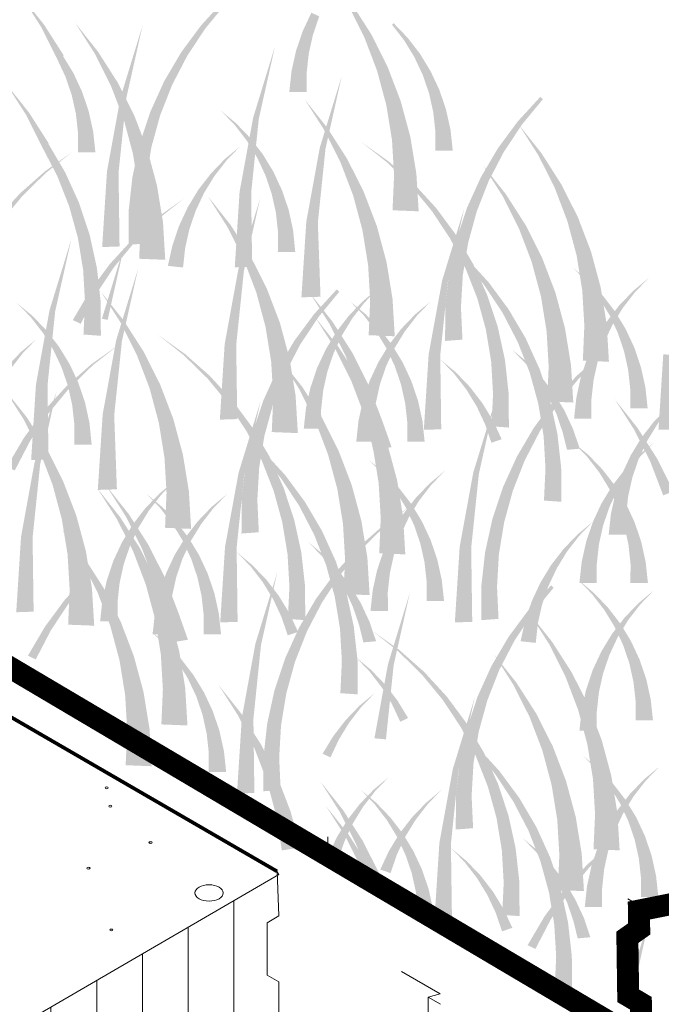
# Model space of a CAD drawing. Extents: x 0 to 219, y -8 to 280.
# Drawn here: x 151 to 163, y 204 to 223 of the extents above; entities that cross this region are included whole.
import ezdxf

# ---------------------------------------------------------------- set-up
doc = ezdxf.new("R2010")
doc.units = 0
doc.header["$LTSCALE"] = 10
doc.header["$MEASUREMENT"] = 0
doc.layers.add('CADdetails-2-HATCH', color=8, linetype='CONTINUOUS', lineweight=5)
doc.layers.add('CADdetails-3-FINE', color=11, linetype='CONTINUOUS', lineweight=5)

msp = doc.modelspace()

# ---------------------------------------------------------------- hatches: boundary and pattern name
at = {"layer": 'CADdetails-2-HATCH'}
h = msp.add_hatch(dxfattribs=at)
h.set_pattern_fill('ANSI31', color=256, scale=7.060982, angle=45, style=0)
h.set_pattern_definition([(90, (-235.4488, 23.7313), (-0.8826228, 1e-16), [])])
h.paths.add_polyline_path([(142.832, 191.025), (142.832, 199.314), (155.545, 206.707), (155.509, 206.766), (155.545, 205.904), (155.314, 205.771), (155.314, 204.763), (155.545, 204.629), (155.545, 204.033), (155.314, 203.899), (155.314, 202.624), (155.545, 202.491), (155.545, 201.626), (155.314, 201.492), (155.314, 200.484), (155.545, 200.351), (155.545, 198.417)])

# ---------------------------------------------------------------- linework, layer by layer
for p, q in [((156.489, 207.054), (156.489, 207.434)), ((158.66, 204.4), (157.914, 204.831)), ((158.66, 204.4), (158.428, 204.336)), ((158.428, 204.336), (158.428, 202.571)), ((158.669, 204.197), (158.428, 204.336))]:
    msp.add_line(p, q, dxfattribs=at)
at = {"layer": 'CADdetails-2-HATCH', "const_width": 0.0706}
msp.add_lwpolyline([(142.95, 214.049), (155.509, 206.766)], dxfattribs=at)
at = {"layer": 'CADdetails-2-HATCH'}
for centre, major_axis in [((152.216, 208.38), (-0.0315, 0)), ((152.287, 208.027), (-0.0315, 0)), ((153.064, 207.322), (-0.0315, 0)), ((151.863, 206.828), (-0.0315, 0)), ((154.194, 206.349), (-0.273, 0)), ((152.306, 205.634), (-0.0315, 0))]:
    msp.add_ellipse(centre, major_axis=major_axis, ratio=0.57735, dxfattribs=at)
for points in [[(151.007, 223.128), (150.947, 223.089), (150.57, 223.679)], [(154.042, 223.117), (154.122, 223.055), (154.479, 223.593), (154.527, 223.546)], [(157.323, 222.952), (157.194, 222.887), (156.942, 223.548), (156.881, 223.509)], [(156.002, 223), (156.201, 222.932), (156.171, 223.36), (156.323, 223.289)], [(151.388, 222.533), (151.259, 222.468), (151.007, 223.128), (150.947, 223.089)], [(152.046, 222.611), (151.985, 222.572), (151.609, 223.161)], [(152.484, 221.724), (152.594, 221.702), (152.909, 223.111)], [(153.657, 222.597), (153.772, 222.525), (154.042, 223.117), (154.122, 223.055)], [(158.031, 222.876), (157.964, 222.825), (157.759, 223.158), (157.729, 223.129)], [(155.874, 222.621), (156.12, 222.566), (156.002, 223), (156.201, 222.932)], [(157.642, 222.318), (157.44, 222.24), (157.323, 222.952), (157.194, 222.887)], [(158.271, 222.565), (158.163, 222.499), (158.031, 222.876), (157.964, 222.825)], [(155.046, 221.33), (155.155, 221.308), (155.47, 222.717)], [(151.573, 222.195), (151.42, 222.124), (151.367, 222.533), (151.259, 222.468)], [(152.427, 222.015), (152.298, 221.95), (152.046, 222.611), (151.985, 222.572)], [(153.328, 222.037), (153.48, 221.963), (153.657, 222.597), (153.772, 222.525)], [(155.787, 222.227), (156.08, 222.195), (155.874, 222.621), (156.12, 222.566)], [(158.476, 222.227), (158.324, 222.155), (158.271, 222.565), (158.163, 222.499)], [(157.897, 221.651), (157.619, 221.575), (157.642, 222.318), (157.44, 222.24)], [(151.741, 221.835), (151.542, 221.767), (151.573, 222.195), (151.42, 222.124)], [(155.744, 221.825), (156.08, 221.825), (155.787, 222.227), (156.08, 222.195)], [(156.334, 220.753), (156.444, 220.731), (156.759, 222.139)], [(158.645, 221.866), (158.446, 221.798), (158.476, 222.227), (158.324, 222.155)], [(150.718, 221.427), (150.658, 221.388), (150.281, 221.977)], [(152.747, 221.381), (152.545, 221.303), (152.427, 222.015), (152.298, 221.95)], [(153.059, 221.444), (153.249, 221.375), (153.328, 222.037), (153.48, 221.963)], [(151.869, 221.455), (151.623, 221.401), (151.741, 221.835), (151.542, 221.767)], [(152.222, 220.292), (152.446, 220.273), (152.484, 221.724), (152.594, 221.702)], [(156.48, 221.133), (156.419, 221.094), (156.043, 221.684)], [(158.773, 221.487), (158.527, 221.432), (158.645, 221.866), (158.446, 221.798)], [(160.159, 221.26), (160.239, 221.197), (160.595, 221.735), (160.644, 221.689)], [(158.084, 220.958), (157.729, 220.899), (157.897, 221.651), (157.619, 221.575)], [(158.86, 221.094), (158.567, 221.061), (158.773, 221.487), (158.527, 221.432)], [(151.099, 220.831), (150.97, 220.766), (150.718, 221.427), (150.658, 221.388)], [(151.956, 221.062), (151.663, 221.03), (151.869, 221.455), (151.623, 221.401)], [(153.002, 220.714), (152.723, 220.638), (152.747, 221.381), (152.545, 221.303)], [(152.854, 220.825), (153.082, 220.768), (153.059, 221.444), (153.249, 221.375)], [(154.718, 221.222), (154.688, 221.193), (154.419, 221.471)], [(154.784, 219.898), (155.008, 219.879), (155.046, 221.33), (155.155, 221.308)], [(154.989, 220.94), (154.923, 220.889), (154.718, 221.222), (154.688, 221.193)], [(156.861, 220.538), (156.732, 220.473), (156.48, 221.133), (156.419, 221.094)], [(159.774, 220.739), (159.888, 220.668), (160.159, 221.26), (160.239, 221.197)], [(160.619, 220.641), (160.558, 220.602), (160.182, 221.192)], [(151.999, 220.66), (151.663, 220.66), (151.956, 221.062), (151.663, 221.03)], [(155.229, 220.629), (155.122, 220.563), (154.989, 220.94), (154.923, 220.889)], [(158.2, 220.245), (157.769, 220.219), (158.084, 220.958), (157.729, 220.899)], [(158.903, 220.691), (158.566, 220.691), (158.86, 221.094), (158.567, 221.061)], [(151.413, 220.278), (151.262, 220.204), (151.084, 220.837), (150.97, 220.766)], [(152.714, 220.185), (152.98, 220.149), (152.854, 220.825), (153.082, 220.768)], [(154.5, 220.533), (154.53, 220.503), (154.799, 220.781)], [(156.073, 219.32), (156.296, 219.302), (156.334, 220.753), (156.444, 220.731)], [(157.663, 220.487), (157.642, 220.461), (157.14, 220.859)], [(159.445, 220.179), (159.596, 220.106), (159.774, 220.739), (159.888, 220.668)], [(151.027, 220.297), (151.049, 220.271), (151.551, 220.669)], [(153.188, 220.021), (152.833, 219.962), (153.002, 220.714), (152.723, 220.638)], [(155.435, 220.291), (155.283, 220.219), (155.229, 220.629), (155.122, 220.563)], [(157.181, 219.903), (156.979, 219.826), (156.861, 220.538), (156.732, 220.473)], [(160.999, 220.045), (160.871, 219.98), (160.619, 220.641), (160.558, 220.602)], [(154.229, 220.251), (154.295, 220.199), (154.5, 220.533), (154.53, 220.503)], [(158.146, 220.061), (158.098, 220.014), (157.663, 220.487), (157.642, 220.461)], [(159.929, 219.853), (159.868, 219.814), (159.492, 220.404)], [(150.545, 219.871), (150.593, 219.824), (151.027, 220.297), (151.049, 220.271)], [(151.683, 219.685), (151.493, 219.616), (151.413, 220.278), (151.262, 220.204)], [(152.129, 218.831), (152.465, 218.843), (152.222, 220.292), (152.446, 220.273)], [(152.641, 219.533), (152.944, 219.523), (152.714, 220.185), (152.98, 220.149)], [(153.988, 219.939), (154.096, 219.873), (154.229, 220.251), (154.295, 220.199)], [(155.603, 219.93), (155.404, 219.862), (155.435, 220.291), (155.283, 220.219)], [(158.244, 219.522), (157.739, 219.542), (158.2, 220.245), (157.769, 220.219)], [(159.176, 219.587), (159.366, 219.518), (159.445, 220.179), (159.596, 220.106)], [(153.305, 219.309), (152.873, 219.282), (153.188, 220.021), (152.833, 219.962)], [(158.582, 219.585), (158.503, 219.523), (158.146, 220.061), (158.098, 220.014)], [(161.319, 219.411), (161.117, 219.333), (160.999, 220.045), (160.871, 219.98)], [(150.108, 219.395), (150.188, 219.333), (150.545, 219.871), (150.593, 219.824)], [(153.195, 219.404), (153.217, 219.378), (153.718, 219.776)], [(153.783, 219.601), (153.935, 219.53), (153.988, 219.939), (154.096, 219.873)], [(154.608, 219.262), (154.547, 219.223), (154.171, 219.813)], [(154.691, 218.437), (155.027, 218.449), (154.784, 219.898), (155.008, 219.879)], [(154.758, 218.389), (154.867, 218.367), (155.182, 219.776)], [(155.732, 219.551), (155.486, 219.496), (155.603, 219.93), (155.404, 219.862)], [(157.436, 219.236), (157.157, 219.161), (157.181, 219.903), (156.979, 219.826)], [(160.31, 219.257), (160.181, 219.192), (159.929, 219.853), (159.868, 219.814)], [(151.888, 219.066), (151.66, 219.009), (151.683, 219.685), (151.493, 219.616)], [(153.614, 219.24), (153.813, 219.173), (153.783, 219.601), (153.935, 219.53)], [(158.967, 219.065), (158.853, 218.993), (158.582, 219.585), (158.503, 219.523)], [(158.97, 218.967), (159.199, 218.911), (159.176, 219.587), (159.366, 219.518)], [(152.638, 218.875), (152.973, 218.9), (152.641, 219.533), (152.944, 219.523)], [(152.713, 218.978), (152.761, 218.931), (153.195, 219.404), (153.217, 219.378)], [(155.818, 219.158), (155.526, 219.125), (155.732, 219.551), (155.486, 219.496)], [(158.699, 218.192), (158.809, 218.17), (159.124, 219.579)], [(161.574, 218.744), (161.296, 218.668), (161.319, 219.411), (161.117, 219.333)], [(153.348, 218.585), (152.844, 218.605), (153.305, 219.309), (152.873, 219.282)], [(153.486, 218.861), (153.732, 218.806), (153.614, 219.24), (153.813, 219.173)], [(154.989, 218.666), (154.86, 218.601), (154.608, 219.262), (154.547, 219.223)], [(155.979, 217.86), (156.348, 217.871), (156.073, 219.32), (156.296, 219.302)], [(157.623, 218.543), (157.267, 218.485), (157.436, 219.236), (157.157, 219.161)], [(160.629, 218.623), (160.427, 218.545), (160.31, 219.257), (160.181, 219.192)], [(152.028, 218.426), (151.762, 218.389), (151.888, 219.066), (151.66, 219.009)], [(155.86, 218.735), (155.523, 218.735), (155.818, 219.158), (155.526, 219.125)], [(159.296, 218.505), (159.145, 218.431), (158.967, 219.065), (158.853, 218.993)], [(151.112, 217.608), (151.221, 217.586), (151.536, 218.994)], [(152.125, 217.447), (152.235, 217.424), (152.55, 218.833)], [(152.276, 218.502), (152.356, 218.439), (152.713, 218.978), (152.761, 218.931)], [(153.399, 218.468), (153.692, 218.436), (153.486, 218.861), (153.732, 218.806)], [(158.83, 218.328), (159.097, 218.291), (158.97, 218.967), (159.199, 218.911)], [(155.309, 218.032), (155.107, 217.955), (154.989, 218.666), (154.86, 218.601)], [(161.761, 218.051), (161.405, 217.992), (161.574, 218.744), (161.296, 218.668)], [(151.891, 217.981), (152.005, 217.91), (152.276, 218.502), (152.356, 218.439)], [(157.739, 217.831), (157.307, 217.805), (157.623, 218.543), (157.267, 218.485)], [(159.596, 218.15), (159.516, 218.088), (159.159, 218.626), (159.111, 218.579)], [(159.565, 217.912), (159.376, 217.843), (159.296, 218.505), (159.145, 218.431)], [(160.884, 217.956), (160.606, 217.881), (160.629, 218.623), (160.427, 218.545)], [(152.101, 217.774), (151.798, 217.764), (152.028, 218.426), (151.762, 218.389)], [(152.4, 217.031), (152.51, 217.009), (152.825, 218.417)], [(154.496, 216.956), (154.719, 216.938), (154.758, 218.389), (154.867, 218.367)], [(158.758, 217.676), (159.061, 217.666), (158.83, 218.328), (159.097, 218.291)], [(161.524, 218.182), (161.494, 218.153), (161.225, 218.431)], [(158.437, 216.759), (158.661, 216.741), (158.699, 218.192), (158.809, 218.17)], [(159.981, 217.629), (159.867, 217.558), (159.596, 218.15), (159.516, 218.088)], [(161.796, 217.901), (161.729, 217.849), (161.524, 218.182), (161.494, 218.153)], [(162.39, 217.985), (162.421, 217.956), (162.689, 218.234)], [(151.562, 217.421), (151.714, 217.348), (151.891, 217.981), (152.005, 217.91)], [(152.546, 217.411), (152.485, 217.372), (152.109, 217.962)], [(155.564, 217.365), (155.285, 217.29), (155.309, 218.032), (155.107, 217.955)], [(156.579, 217.39), (156.518, 217.351), (156.142, 217.941)], [(156.225, 217.537), (156.305, 217.475), (156.661, 218.013), (156.71, 217.966)], [(157.168, 217.788), (157.198, 217.759), (157.467, 218.037)], [(159.771, 217.293), (159.543, 217.236), (159.565, 217.912), (159.376, 217.843)], [(161.071, 217.263), (160.716, 217.204), (160.884, 217.956), (160.606, 217.881)], [(161.877, 217.339), (161.445, 217.312), (161.761, 218.051), (161.405, 217.992)], [(162.036, 217.589), (161.928, 217.523), (161.796, 217.901), (161.729, 217.849)], [(162.119, 217.704), (162.186, 217.652), (162.39, 217.985), (162.421, 217.956)], [(150.784, 217.5), (150.754, 217.471), (150.485, 217.748)], [(152.104, 217.116), (151.768, 217.141), (152.101, 217.774), (151.798, 217.764)], [(156.897, 217.507), (156.963, 217.455), (157.168, 217.788), (157.198, 217.759)], [(157.217, 217.535), (157.187, 217.506), (156.918, 217.784)], [(157.782, 217.107), (157.278, 217.128), (157.739, 217.831), (157.307, 217.805)], [(158.181, 217.535), (158.212, 217.506), (158.48, 217.784)], [(161.879, 217.392), (161.987, 217.326), (162.119, 217.704), (162.186, 217.652)], [(151.055, 217.218), (150.989, 217.167), (150.784, 217.5), (150.754, 217.471)], [(150.85, 216.175), (151.073, 216.156), (151.112, 217.608), (151.221, 217.586)], [(155.84, 217.017), (155.954, 216.945), (156.225, 217.537), (156.305, 217.475)], [(156.656, 217.195), (156.764, 217.129), (156.897, 217.507), (156.963, 217.455)], [(157.488, 217.254), (157.422, 217.202), (157.217, 217.535), (157.187, 217.506)], [(157.91, 217.254), (157.977, 217.202), (158.181, 217.535), (158.212, 217.506)], [(158.755, 217.017), (159.09, 217.042), (158.758, 217.676), (159.061, 217.666)], [(160.31, 217.07), (160.158, 216.996), (159.981, 217.629), (159.867, 217.558)], [(162.241, 217.251), (162.089, 217.18), (162.036, 217.589), (161.928, 217.523)], [(152.927, 216.815), (152.798, 216.75), (152.546, 217.411), (152.485, 217.372)], [(155.75, 216.672), (155.395, 216.613), (155.564, 217.365), (155.285, 217.29)], [(156.685, 216.918), (156.624, 216.88), (156.247, 217.469)], [(156.959, 216.795), (156.831, 216.73), (156.579, 217.39), (156.518, 217.351)], [(161.92, 216.615), (161.416, 216.635), (161.877, 217.339), (161.445, 217.312)], [(161.673, 217.054), (161.825, 216.983), (161.879, 217.392), (161.987, 217.326)], [(151.295, 216.906), (151.188, 216.841), (151.055, 217.218), (150.989, 217.167)], [(153.729, 216.765), (153.708, 216.739), (153.206, 217.137)], [(156.451, 216.857), (156.603, 216.786), (156.656, 217.195), (156.764, 217.129)], [(157.728, 216.942), (157.621, 216.876), (157.488, 217.254), (157.422, 217.202)], [(157.67, 216.942), (157.778, 216.876), (157.91, 217.254), (157.977, 217.202)], [(159.911, 216.653), (159.645, 216.617), (159.771, 217.293), (159.543, 217.236)], [(161.187, 216.551), (160.756, 216.524), (161.071, 217.263), (160.716, 217.204)], [(162.41, 216.89), (162.211, 216.822), (162.241, 217.251), (162.089, 217.18)], [(150.566, 216.81), (150.596, 216.781), (150.865, 217.059)], [(151.922, 216.568), (151.943, 216.542), (152.445, 216.94)], [(152.139, 215.598), (152.362, 215.579), (152.4, 217.031), (152.51, 217.009)], [(154.403, 215.496), (154.739, 215.507), (154.496, 216.956), (154.719, 216.938)], [(155.511, 216.457), (155.662, 216.383), (155.84, 217.017), (155.954, 216.945)], [(157.464, 216.604), (157.616, 216.532), (157.67, 216.942), (157.778, 216.876)], [(157.934, 216.604), (157.782, 216.532), (157.728, 216.942), (157.621, 216.876)], [(160.579, 216.477), (160.389, 216.408), (160.31, 217.07), (160.158, 216.996)], [(161.505, 216.693), (161.704, 216.625), (161.673, 217.054), (161.825, 216.983)], [(150.295, 216.529), (150.361, 216.477), (150.566, 216.81), (150.596, 216.781)], [(151.501, 216.568), (151.349, 216.497), (151.295, 216.906), (151.188, 216.841)], [(153.247, 216.181), (153.045, 216.104), (152.927, 216.815), (152.798, 216.75)], [(154.212, 216.339), (154.164, 216.292), (153.729, 216.765), (153.708, 216.739)], [(156.282, 216.496), (156.481, 216.428), (156.451, 216.857), (156.603, 216.786)], [(157.065, 216.323), (156.937, 216.258), (156.685, 216.918), (156.624, 216.88)], [(157.279, 216.16), (157.077, 216.083), (156.959, 216.795), (156.831, 216.73)], [(158.344, 215.299), (158.68, 215.31), (158.437, 216.759), (158.661, 216.741)], [(160.342, 216.607), (160.312, 216.577), (160.043, 216.855)], [(161.293, 216.339), (161.341, 216.292), (161.775, 216.765), (161.797, 216.739)], [(162.538, 216.511), (162.292, 216.456), (162.41, 216.89), (162.211, 216.822)], [(162.877, 215.299), (163.213, 215.31), (162.97, 216.759), (163.194, 216.741)], [(151.669, 216.208), (151.47, 216.14), (151.501, 216.568), (151.349, 216.497)], [(151.439, 216.142), (151.487, 216.095), (151.922, 216.568), (151.943, 216.542)], [(155.866, 215.96), (155.435, 215.933), (155.75, 216.672), (155.395, 216.613)], [(155.995, 216.13), (155.934, 216.092), (155.558, 216.681)], [(157.296, 216.243), (157.495, 216.175), (157.464, 216.604), (157.616, 216.532)], [(158.102, 216.243), (157.903, 216.175), (157.934, 216.604), (157.782, 216.532)], [(158.962, 216.41), (158.932, 216.38), (158.664, 216.658)], [(159.983, 216.001), (159.681, 215.991), (159.911, 216.653), (159.645, 216.617)], [(160.613, 216.325), (160.547, 216.273), (160.342, 216.607), (160.312, 216.577)], [(161.231, 215.827), (160.726, 215.847), (161.187, 216.551), (160.756, 216.524)], [(161.376, 216.314), (161.623, 216.259), (161.505, 216.693), (161.704, 216.625)], [(155.242, 215.864), (155.432, 215.795), (155.511, 216.457), (155.662, 216.383)], [(156.154, 216.117), (156.4, 216.062), (156.282, 216.496), (156.481, 216.428)], [(159.234, 216.128), (159.167, 216.076), (158.962, 216.41), (158.932, 216.38)], [(160.785, 215.858), (160.556, 215.801), (160.579, 216.477), (160.389, 216.408)], [(162.625, 216.118), (162.332, 216.086), (162.538, 216.511), (162.292, 216.456)], [(150.757, 214.715), (151.093, 214.726), (150.85, 216.175), (151.073, 216.156)], [(151.798, 215.828), (151.551, 215.774), (151.669, 216.208), (151.47, 216.14)], [(153.502, 215.514), (153.223, 215.439), (153.247, 216.181), (153.045, 216.104)], [(154.648, 215.863), (154.569, 215.801), (154.212, 216.339), (154.164, 216.292)], [(157.385, 215.688), (157.183, 215.611), (157.065, 216.323), (156.937, 216.258)], [(157.534, 215.493), (157.256, 215.418), (157.279, 216.16), (157.077, 216.083)], [(157.167, 215.864), (157.414, 215.809), (157.296, 216.243), (157.495, 216.175)], [(158.231, 215.864), (157.984, 215.809), (158.102, 216.243), (157.903, 216.175)], [(160.853, 216.013), (160.746, 215.947), (160.613, 216.325), (160.547, 216.273)], [(160.856, 215.863), (160.936, 215.801), (161.293, 216.339), (161.341, 216.292)], [(161.29, 215.921), (161.582, 215.889), (161.376, 216.314), (161.623, 216.259)], [(150.674, 215.539), (150.613, 215.501), (150.237, 216.09)], [(150.823, 214.667), (150.933, 214.645), (151.248, 216.053)], [(151.003, 215.666), (151.082, 215.604), (151.439, 216.142), (151.487, 216.095)], [(156.376, 215.535), (156.247, 215.47), (155.995, 216.13), (155.934, 216.092)], [(156.067, 215.724), (156.36, 215.692), (156.154, 216.117), (156.4, 216.062)], [(159.474, 215.816), (159.366, 215.75), (159.234, 216.128), (159.167, 216.076)], [(159.987, 215.343), (159.651, 215.368), (159.983, 216.001), (159.681, 215.991)], [(161.059, 215.675), (160.907, 215.604), (160.853, 216.013), (160.746, 215.947)], [(162.668, 215.715), (162.332, 215.715), (162.625, 216.118), (162.332, 216.086)], [(151.884, 215.435), (151.592, 215.403), (151.798, 215.828), (151.551, 215.774)], [(155.033, 215.342), (154.919, 215.271), (154.648, 215.863), (154.569, 215.801)], [(154.765, 214.47), (154.875, 214.448), (155.19, 215.856)], [(155.036, 215.245), (155.265, 215.188), (155.242, 215.864), (155.432, 215.795)], [(155.91, 215.236), (155.406, 215.256), (155.866, 215.96), (155.435, 215.933)], [(157.081, 215.471), (157.373, 215.439), (157.167, 215.864), (157.414, 215.809)], [(158.317, 215.471), (158.025, 215.439), (158.231, 215.864), (157.984, 215.809)], [(159.298, 214.47), (159.407, 214.448), (159.722, 215.856)], [(159.68, 215.478), (159.527, 215.407), (159.474, 215.816), (159.366, 215.75)], [(160.471, 215.342), (160.585, 215.271), (160.856, 215.863), (160.936, 215.801)], [(160.925, 215.218), (160.658, 215.181), (160.785, 215.858), (160.556, 215.801)], [(161.247, 215.518), (161.583, 215.518), (161.29, 215.921), (161.582, 215.889)], [(162.469, 215.34), (162.408, 215.301), (162.032, 215.891)], [(150.618, 215.145), (150.732, 215.074), (151.003, 215.666), (151.082, 215.604)], [(152.045, 214.138), (152.414, 214.149), (152.139, 215.598), (152.362, 215.579)], [(156.024, 215.321), (156.361, 215.321), (156.067, 215.724), (156.36, 215.692)], [(157.64, 215.021), (157.362, 214.946), (157.385, 215.688), (157.183, 215.611)], [(161.227, 215.314), (161.028, 215.246), (161.059, 215.675), (160.907, 215.604)], [(162.787, 215.456), (162.854, 215.405), (163.059, 215.738), (163.089, 215.709)], [(151.055, 214.944), (150.926, 214.879), (150.674, 215.539), (150.613, 215.501)], [(151.926, 215.013), (151.589, 215.013), (151.884, 215.435), (151.592, 215.403)], [(153.689, 214.821), (153.333, 214.763), (153.502, 215.514), (153.223, 215.439)], [(156.695, 214.9), (156.493, 214.823), (156.376, 215.535), (156.247, 215.47)], [(157.038, 215.068), (157.374, 215.068), (157.081, 215.471), (157.373, 215.439)], [(157.721, 214.965), (157.365, 214.907), (157.534, 215.493), (157.256, 215.418)], [(158.36, 215.068), (158.024, 215.068), (158.317, 215.471), (158.025, 215.439)], [(159.848, 215.117), (159.649, 215.049), (159.68, 215.478), (159.527, 215.407)], [(162.547, 215.145), (162.655, 215.079), (162.787, 215.456), (162.854, 215.405)], [(154.896, 214.605), (155.163, 214.569), (155.036, 215.245), (155.265, 215.188)], [(155.362, 214.783), (155.211, 214.709), (155.033, 215.342), (154.919, 215.271)], [(160.142, 214.783), (160.294, 214.709), (160.471, 215.342), (160.585, 215.271)], [(160.997, 214.566), (160.694, 214.556), (160.925, 215.218), (160.658, 215.181)], [(161.356, 214.935), (161.11, 214.913), (161.227, 215.314), (161.028, 215.246)], [(162.85, 214.744), (162.721, 214.68), (162.469, 215.34), (162.408, 215.301)], [(150.289, 214.586), (150.44, 214.512), (150.618, 215.145), (150.732, 215.074)], [(157.827, 214.328), (157.471, 214.27), (157.64, 215.021), (157.362, 214.946)], [(161.529, 214.809), (161.499, 214.779), (161.23, 215.057)], [(162.341, 214.807), (162.494, 214.735), (162.547, 215.145), (162.655, 215.079)], [(162.494, 214.809), (162.524, 214.779), (162.792, 215.057)], [(151.374, 214.309), (151.173, 214.232), (151.055, 214.944), (150.926, 214.879)], [(155.662, 214.428), (155.582, 214.365), (155.225, 214.904), (155.177, 214.857)], [(156.95, 214.233), (156.672, 214.158), (156.695, 214.9), (156.493, 214.823)], [(150.562, 213.234), (150.785, 213.215), (150.823, 214.667), (150.933, 214.645)], [(153.805, 214.109), (153.373, 214.082), (153.689, 214.821), (153.333, 214.763)], [(155.631, 214.19), (155.442, 214.121), (155.362, 214.783), (155.211, 214.709)], [(157.59, 214.46), (157.56, 214.431), (157.291, 214.709)], [(159.873, 214.19), (160.063, 214.121), (160.142, 214.783), (160.294, 214.709)], [(161.8, 214.527), (161.734, 214.475), (161.529, 214.809), (161.499, 214.779)], [(162.173, 214.446), (162.372, 214.378), (162.341, 214.807), (162.494, 214.735)], [(162.222, 214.527), (162.289, 214.475), (162.494, 214.809), (162.524, 214.779)], [(163.17, 214.11), (162.968, 214.033), (162.85, 214.744), (162.721, 214.68)], [(154.503, 213.037), (154.727, 213.018), (154.765, 214.47), (154.875, 214.448)], [(154.824, 213.953), (155.127, 213.943), (154.896, 214.605), (155.163, 214.569)], [(157.862, 214.178), (157.795, 214.127), (157.59, 214.46), (157.56, 214.431)], [(158.456, 214.263), (158.487, 214.234), (158.755, 214.512)], [(159.036, 213.037), (159.259, 213.018), (159.298, 214.47), (159.407, 214.448)], [(161, 213.908), (160.665, 213.932), (160.997, 214.566), (160.694, 214.556)], [(162.041, 214.215), (161.933, 214.149), (161.8, 214.527), (161.734, 214.475)], [(161.982, 214.215), (162.09, 214.149), (162.222, 214.527), (162.289, 214.475)], [(162.045, 214.067), (162.291, 214.012), (162.173, 214.446), (162.372, 214.378)], [(151.63, 213.642), (151.351, 213.567), (151.374, 214.309), (151.173, 214.232)], [(153.234, 214.066), (153.264, 214.037), (153.533, 214.315)], [(156.047, 213.907), (155.933, 213.836), (155.662, 214.428), (155.582, 214.365)], [(157.943, 213.616), (157.511, 213.59), (157.827, 214.328), (157.471, 214.27)], [(158.185, 213.981), (158.252, 213.93), (158.456, 214.263), (158.487, 214.234)], [(152.476, 213.612), (152.415, 213.573), (152.038, 214.163)], [(152.645, 213.668), (152.584, 213.629), (152.208, 214.219)], [(152.963, 213.784), (153.029, 213.733), (153.234, 214.066), (153.264, 214.037)], [(153.848, 213.385), (153.344, 213.406), (153.805, 214.109), (153.373, 214.082)], [(155.837, 213.57), (155.609, 213.514), (155.631, 214.19), (155.442, 214.121)], [(157.137, 213.54), (156.782, 213.482), (156.95, 214.233), (156.672, 214.158)], [(158.102, 213.867), (157.994, 213.801), (157.862, 214.178), (157.795, 214.127)], [(159.667, 213.57), (159.896, 213.514), (159.873, 214.19), (160.063, 214.121)], [(161.776, 213.877), (161.929, 213.806), (161.982, 214.215), (162.09, 214.149)], [(162.246, 213.877), (162.094, 213.806), (162.041, 214.215), (161.933, 214.149)], [(161.958, 213.674), (162.251, 213.641), (162.045, 214.067), (162.291, 214.012)], [(153.283, 213.813), (153.252, 213.784), (152.984, 214.062)], [(154.247, 213.813), (154.278, 213.784), (154.546, 214.062)], [(154.821, 213.295), (155.156, 213.32), (154.824, 213.953), (155.127, 213.943)], [(156.376, 213.347), (156.224, 213.274), (156.047, 213.907), (155.933, 213.836)], [(157.945, 213.67), (158.052, 213.604), (158.185, 213.981), (158.252, 213.93)], [(161.608, 213.516), (161.807, 213.449), (161.776, 213.877), (161.929, 213.806)], [(162.415, 213.516), (162.216, 213.449), (162.246, 213.877), (162.094, 213.806)], [(152.722, 213.473), (152.83, 213.407), (152.963, 213.784), (153.029, 213.733)], [(153.554, 213.531), (153.488, 213.48), (153.283, 213.813), (153.252, 213.784)], [(153.976, 213.531), (154.043, 213.48), (154.247, 213.813), (154.278, 213.784)], [(157.566, 213.458), (157.588, 213.433), (158.089, 213.83)], [(158.307, 213.529), (158.155, 213.457), (158.102, 213.867), (157.994, 213.801)], [(151.816, 212.949), (151.461, 212.891), (151.63, 213.642), (151.351, 213.567)], [(152.856, 213.016), (152.728, 212.951), (152.476, 213.612), (152.415, 213.573)], [(153.025, 213.072), (152.897, 213.008), (152.645, 213.668), (152.584, 213.629)], [(153.794, 213.22), (153.687, 213.154), (153.554, 213.531), (153.488, 213.48)], [(153.736, 213.22), (153.843, 213.154), (153.976, 213.531), (154.043, 213.48)], [(155.977, 212.931), (155.711, 212.894), (155.837, 213.57), (155.609, 213.514)], [(157.253, 212.828), (156.822, 212.802), (157.137, 213.54), (156.782, 213.482)], [(157.986, 212.892), (157.482, 212.913), (157.943, 213.616), (157.511, 213.59)], [(157.739, 213.332), (157.891, 213.26), (157.945, 213.67), (158.052, 213.604)], [(158.476, 213.168), (158.277, 213.1), (158.307, 213.529), (158.155, 213.457)], [(159.527, 212.931), (159.794, 212.894), (159.667, 213.57), (159.896, 213.514)], [(161.314, 213.278), (161.344, 213.249), (161.613, 213.527)], [(161.48, 213.137), (161.726, 213.082), (161.608, 213.516), (161.807, 213.449)], [(161.915, 213.271), (162.251, 213.271), (161.958, 213.674), (162.251, 213.641)], [(162.543, 213.137), (162.297, 213.082), (162.415, 213.516), (162.216, 213.449)], [(151.786, 212.824), (151.725, 212.785), (151.349, 213.375)], [(152.517, 213.135), (152.669, 213.063), (152.722, 213.473), (152.83, 213.407)], [(156.645, 212.755), (156.455, 212.686), (156.376, 213.347), (156.224, 213.274)], [(157.084, 213.032), (157.132, 212.985), (157.566, 213.458), (157.588, 213.433)], [(157.571, 212.971), (157.77, 212.903), (157.739, 213.332), (157.891, 213.26)], [(150.469, 211.774), (150.805, 211.785), (150.562, 213.234), (150.785, 213.215)], [(152.348, 212.774), (152.547, 212.706), (152.517, 213.135), (152.669, 213.063)], [(153.53, 212.882), (153.682, 212.81), (153.736, 213.22), (153.843, 213.154)], [(154, 212.882), (153.848, 212.81), (153.794, 213.22), (153.687, 213.154)], [(156.408, 212.884), (156.378, 212.855), (156.109, 213.133)], [(158.604, 212.789), (158.358, 212.734), (158.476, 213.168), (158.277, 213.1)], [(161.043, 212.996), (161.109, 212.945), (161.314, 213.278), (161.344, 213.249)], [(161.393, 212.744), (161.686, 212.712), (161.48, 213.137), (161.726, 213.082)], [(162.63, 212.744), (162.337, 212.712), (162.543, 213.137), (162.297, 213.082)], [(151.932, 212.237), (151.501, 212.211), (151.816, 212.949), (151.461, 212.891)], [(153.176, 212.382), (152.974, 212.305), (152.856, 213.016), (152.728, 212.951)], [(153.345, 212.438), (153.143, 212.361), (153.025, 213.072), (152.897, 213.008)], [(154.41, 211.577), (154.746, 211.588), (154.503, 213.037), (154.727, 213.018)], [(155.028, 212.687), (154.998, 212.658), (154.729, 212.936)], [(156.049, 212.279), (155.747, 212.269), (155.977, 212.931), (155.711, 212.894)], [(156.647, 212.556), (156.727, 212.494), (157.084, 213.032), (157.132, 212.985)], [(157.442, 212.592), (157.689, 212.537), (157.571, 212.971), (157.77, 212.903)], [(158.943, 211.577), (159.279, 211.588), (159.036, 213.037), (159.259, 213.018)], [(159.455, 212.279), (159.758, 212.269), (159.527, 212.931), (159.794, 212.894)], [(160.802, 212.685), (160.91, 212.619), (161.043, 212.996), (161.109, 212.945)], [(152.167, 212.228), (152.038, 212.163), (151.786, 212.824), (151.725, 212.785)], [(152.22, 212.395), (152.466, 212.34), (152.348, 212.774), (152.547, 212.706)], [(153.362, 212.521), (153.561, 212.453), (153.53, 212.882), (153.682, 212.81)], [(154.168, 212.521), (153.969, 212.453), (154, 212.882), (153.848, 212.81)], [(156.679, 212.602), (156.613, 212.551), (156.408, 212.884), (156.378, 212.855)], [(156.851, 212.135), (156.622, 212.079), (156.645, 212.755), (156.455, 212.686)], [(157.297, 212.104), (156.792, 212.125), (157.253, 212.828), (156.822, 212.802)], [(158.691, 212.396), (158.398, 212.363), (158.604, 212.789), (158.358, 212.734)], [(161.35, 212.341), (161.686, 212.341), (161.393, 212.744), (161.686, 212.712)], [(162.673, 212.341), (162.336, 212.341), (162.63, 212.744), (162.337, 212.712)], [(155.3, 212.405), (155.233, 212.354), (155.028, 212.687), (154.998, 212.658)], [(155.089, 211.163), (155.198, 211.141), (155.513, 212.55)], [(156.262, 212.036), (156.377, 211.964), (156.647, 212.556), (156.727, 212.494)], [(156.919, 212.291), (156.812, 212.225), (156.679, 212.602), (156.613, 212.551)], [(157.356, 212.199), (157.648, 212.166), (157.442, 212.592), (157.689, 212.537)], [(160.597, 212.347), (160.749, 212.275), (160.802, 212.685), (160.91, 212.619)], [(151.409, 212.016), (151.488, 211.953), (151.845, 212.491), (151.894, 212.445)], [(152.133, 212.002), (152.426, 211.969), (152.22, 212.395), (152.466, 212.34)], [(153.431, 211.715), (153.153, 211.64), (153.176, 212.382), (152.974, 212.305)], [(153.6, 211.771), (153.322, 211.696), (153.345, 212.438), (153.143, 212.361)], [(153.233, 212.142), (153.48, 212.087), (153.362, 212.521), (153.561, 212.453)], [(154.297, 212.142), (154.05, 212.087), (154.168, 212.521), (153.969, 212.453)], [(155.54, 212.094), (155.432, 212.028), (155.3, 212.405), (155.233, 212.354)], [(158.734, 211.993), (158.398, 211.993), (158.691, 212.396), (158.398, 212.363)], [(161.628, 212.149), (161.597, 212.12), (161.329, 212.398)], [(151.976, 211.514), (151.472, 211.534), (151.932, 212.237), (151.501, 212.211)], [(152.486, 211.594), (152.284, 211.517), (152.167, 212.228), (152.038, 212.163)], [(156.053, 211.621), (155.717, 211.645), (156.049, 212.279), (155.747, 212.269)], [(157.125, 211.953), (156.973, 211.881), (156.919, 212.291), (156.812, 212.225)], [(157.313, 211.796), (157.649, 211.796), (157.356, 212.199), (157.648, 212.166)], [(159.452, 211.621), (159.787, 211.645), (159.455, 212.279), (159.758, 212.269)], [(160.365, 211.817), (160.445, 211.755), (160.802, 212.293), (160.85, 212.246)], [(160.428, 211.986), (160.627, 211.918), (160.597, 212.347), (160.749, 212.275)], [(162.494, 211.952), (162.524, 211.923), (162.792, 212.201)], [(151.024, 211.495), (151.138, 211.424), (151.409, 212.016), (151.488, 211.953)], [(152.09, 211.599), (152.427, 211.599), (152.133, 212.002), (152.426, 211.969)], [(153.147, 211.748), (153.439, 211.716), (153.233, 212.142), (153.48, 212.087)], [(154.383, 211.748), (154.091, 211.716), (154.297, 212.142), (154.05, 212.087)], [(155.746, 211.756), (155.593, 211.684), (155.54, 212.094), (155.432, 212.028)], [(155.933, 211.476), (156.085, 211.402), (156.262, 212.036), (156.377, 211.964)], [(156.991, 211.496), (156.724, 211.459), (156.851, 212.135), (156.622, 212.079)], [(157.651, 210.769), (157.76, 210.747), (158.075, 212.156)], [(160.3, 211.607), (160.546, 211.552), (160.428, 211.986), (160.627, 211.918)], [(161.899, 211.867), (161.832, 211.816), (161.628, 212.149), (161.597, 212.12)], [(157.293, 211.592), (157.094, 211.524), (157.125, 211.953), (156.973, 211.881)], [(159.98, 211.297), (160.095, 211.225), (160.365, 211.817), (160.445, 211.755)], [(162.139, 211.556), (162.031, 211.49), (161.899, 211.867), (161.832, 211.816)], [(162.222, 211.67), (162.289, 211.619), (162.494, 211.952), (162.524, 211.923)], [(152.741, 210.927), (152.463, 210.852), (152.486, 211.594), (152.284, 211.517)], [(153.104, 211.346), (153.44, 211.346), (153.147, 211.748), (153.439, 211.716)], [(153.618, 211.022), (153.262, 210.963), (153.431, 211.715), (153.153, 211.64)], [(153.787, 211.243), (153.431, 211.184), (153.6, 211.771), (153.322, 211.696)], [(154.426, 211.346), (154.09, 211.346), (154.383, 211.748), (154.091, 211.716)], [(155.914, 211.395), (155.715, 211.327), (155.746, 211.756), (155.593, 211.684)], [(157.422, 211.213), (157.176, 211.191), (157.293, 211.592), (157.094, 211.524)], [(160.213, 211.214), (160.506, 211.181), (160.3, 211.607), (160.546, 211.552)], [(160.825, 211.198), (160.764, 211.16), (160.388, 211.749)], [(161.982, 211.359), (162.09, 211.293), (162.222, 211.67), (162.289, 211.619)], [(150.695, 210.935), (150.846, 210.862), (151.024, 211.495), (151.138, 211.424)], [(153.381, 211.154), (153.351, 211.124), (153.082, 211.402)], [(155.664, 210.883), (155.854, 210.814), (155.933, 211.476), (156.085, 211.402)], [(157.063, 210.844), (156.76, 210.834), (156.991, 211.496), (156.724, 211.459)], [(157.87, 211.045), (157.848, 211.019), (157.346, 211.417)], [(162.345, 211.218), (162.192, 211.146), (162.139, 211.556), (162.031, 211.49)], [(159.651, 210.737), (159.803, 210.663), (159.98, 211.297), (160.095, 211.225)], [(161.776, 211.021), (161.929, 210.949), (161.982, 211.359), (162.09, 211.293)], [(162.513, 210.857), (162.314, 210.789), (162.345, 211.218), (162.192, 211.146)], [(153.734, 210.31), (153.302, 210.283), (153.618, 211.022), (153.262, 210.963)], [(153.653, 210.872), (153.586, 210.82), (153.381, 211.154), (153.351, 211.124)], [(154.827, 209.731), (155.051, 209.712), (155.089, 211.163), (155.198, 211.141)], [(158.352, 210.619), (158.304, 210.572), (157.87, 211.045), (157.848, 211.019)], [(161.206, 210.603), (161.077, 210.538), (160.825, 211.198), (160.764, 211.16)], [(161.608, 210.66), (161.807, 210.592), (161.776, 211.021), (161.929, 210.949)], [(152.928, 210.234), (152.573, 210.176), (152.741, 210.927), (152.463, 210.852)], [(153.893, 210.56), (153.785, 210.494), (153.653, 210.872), (153.586, 210.82)], [(155.458, 210.264), (155.687, 210.207), (155.664, 210.883), (155.854, 210.814)], [(157.066, 210.186), (156.731, 210.21), (157.063, 210.844), (156.76, 210.834)], [(157.323, 210.661), (157.292, 210.632), (157.024, 210.91)], [(160.135, 210.41), (160.074, 210.372), (159.698, 210.961)], [(162.642, 210.478), (162.395, 210.423), (162.513, 210.857), (162.314, 210.789)], [(157.594, 210.379), (157.527, 210.328), (157.323, 210.661), (157.292, 210.632)], [(157.389, 209.337), (157.612, 209.318), (157.651, 210.769), (157.76, 210.747)], [(159.382, 210.144), (159.572, 210.075), (159.651, 210.737), (159.803, 210.663)], [(161.48, 210.281), (161.726, 210.226), (161.608, 210.66), (161.807, 210.592)], [(154.098, 210.222), (153.946, 210.151), (153.893, 210.56), (153.785, 210.494)], [(158.789, 210.143), (158.709, 210.081), (158.352, 210.619), (158.304, 210.572)], [(161.525, 209.968), (161.324, 209.891), (161.206, 210.603), (161.077, 210.538)], [(162.728, 210.085), (162.436, 210.052), (162.642, 210.478), (162.395, 210.423)], [(153.777, 209.586), (153.273, 209.606), (153.734, 210.31), (153.302, 210.283)], [(154.814, 209.819), (154.753, 209.781), (154.377, 210.37)], [(155.318, 209.624), (155.585, 209.588), (155.458, 210.264), (155.687, 210.207)], [(157.834, 210.068), (157.727, 210.002), (157.594, 210.379), (157.527, 210.328)], [(160.516, 209.815), (160.387, 209.75), (160.135, 210.41), (160.074, 210.372)], [(161.393, 209.888), (161.686, 209.855), (161.48, 210.281), (161.726, 210.226)], [(153.044, 209.522), (152.613, 209.495), (152.928, 210.234), (152.573, 210.176)], [(154.267, 209.861), (154.068, 209.794), (154.098, 210.222), (153.946, 210.151)], [(157.105, 209.972), (157.135, 209.942), (157.404, 210.22)], [(159.174, 209.622), (159.059, 209.551), (158.789, 210.143), (158.709, 210.081)], [(158.905, 208.75), (159.015, 208.728), (159.33, 210.136)], [(159.177, 209.525), (159.405, 209.468), (159.382, 210.144), (159.572, 210.075)], [(162.771, 209.682), (162.435, 209.682), (162.728, 210.085), (162.436, 210.052)], [(156.834, 209.69), (156.9, 209.638), (157.105, 209.972), (157.135, 209.942)], [(158.04, 209.73), (157.888, 209.658), (157.834, 210.068), (157.727, 210.002)], [(161.781, 209.301), (161.502, 209.226), (161.525, 209.968), (161.324, 209.891)], [(161.35, 209.485), (161.686, 209.485), (161.393, 209.888), (161.686, 209.855)], [(154.395, 209.482), (154.149, 209.427), (154.267, 209.861), (154.068, 209.794)], [(154.734, 208.27), (155.07, 208.282), (154.827, 209.731), (155.051, 209.712)], [(155.195, 209.224), (155.066, 209.159), (154.814, 209.819), (154.753, 209.781)], [(156.593, 209.378), (156.701, 209.312), (156.834, 209.69), (156.9, 209.638)], [(160.836, 209.18), (160.634, 209.103), (160.516, 209.815), (160.387, 209.75)], [(153.088, 208.798), (152.583, 208.818), (153.044, 209.522), (152.613, 209.495)], [(155.246, 208.972), (155.549, 208.962), (155.318, 209.624), (155.585, 209.588)], [(159.037, 208.885), (159.303, 208.849), (159.177, 209.525), (159.405, 209.468)], [(159.503, 209.063), (159.351, 208.989), (159.174, 209.622), (159.059, 209.551)], [(154.482, 209.089), (154.189, 209.057), (154.395, 209.482), (154.149, 209.427)], [(156.388, 209.04), (156.54, 208.969), (156.593, 209.378), (156.701, 209.312)], [(155.515, 208.589), (155.313, 208.512), (155.195, 209.224), (155.066, 209.159)], [(159.802, 208.708), (159.723, 208.645), (159.366, 209.183), (159.317, 209.137)], [(161.091, 208.513), (160.812, 208.438), (160.836, 209.18), (160.634, 209.103)], [(161.967, 208.608), (161.612, 208.55), (161.781, 209.301), (161.502, 209.226)], [(154.525, 208.686), (154.189, 208.686), (154.482, 209.089), (154.189, 209.057)], [(155.243, 208.314), (155.578, 208.339), (155.246, 208.972), (155.549, 208.962)], [(159.772, 208.47), (159.582, 208.401), (159.503, 209.063), (159.351, 208.989)], [(161.731, 208.74), (161.7, 208.711), (161.432, 208.989)], [(158.644, 207.317), (158.867, 207.298), (158.905, 208.75), (159.015, 208.728)], [(158.964, 208.233), (159.267, 208.223), (159.037, 208.885), (159.303, 208.849)], [(162.002, 208.458), (161.935, 208.407), (161.731, 208.74), (161.7, 208.711)], [(162.597, 208.543), (162.627, 208.514), (162.895, 208.792)], [(155.77, 207.922), (155.491, 207.847), (155.515, 208.589), (155.313, 208.512)], [(157.374, 208.346), (157.404, 208.317), (157.673, 208.595)], [(160.187, 208.187), (160.073, 208.116), (159.802, 208.708), (159.723, 208.645)], [(162.083, 207.896), (161.652, 207.87), (161.967, 208.608), (161.612, 208.55)], [(156.785, 207.948), (156.724, 207.909), (156.348, 208.499)], [(159.978, 207.85), (159.749, 207.794), (159.772, 208.47), (159.582, 208.401)], [(161.278, 207.82), (160.922, 207.762), (161.091, 208.513), (160.812, 208.438)], [(162.242, 208.147), (162.134, 208.081), (162.002, 208.458), (161.935, 208.407)], [(162.325, 208.261), (162.392, 208.21), (162.597, 208.543), (162.627, 208.514)], [(157.103, 208.064), (157.169, 208.013), (157.374, 208.346), (157.404, 208.317)], [(157.423, 208.093), (157.393, 208.064), (157.124, 208.342)], [(158.388, 208.093), (158.418, 208.064), (158.686, 208.342)], [(158.961, 207.575), (159.296, 207.6), (158.964, 208.233), (159.267, 208.223)], [(160.516, 207.627), (160.365, 207.554), (160.187, 208.187), (160.073, 208.116)], [(162.085, 207.95), (162.193, 207.884), (162.325, 208.261), (162.392, 208.21)], [(156.891, 207.476), (156.83, 207.437), (156.454, 208.027)], [(156.863, 207.753), (156.97, 207.687), (157.103, 208.064), (157.169, 208.013)], [(157.694, 207.811), (157.628, 207.76), (157.423, 208.093), (157.393, 208.064)], [(158.116, 207.811), (158.183, 207.76), (158.388, 208.093), (158.418, 208.064)], [(162.448, 207.809), (162.295, 207.737), (162.242, 208.147), (162.134, 208.081)], [(155.957, 207.229), (155.601, 207.171), (155.77, 207.922), (155.491, 207.847)], [(157.166, 207.352), (157.037, 207.288), (156.785, 207.948), (156.724, 207.909)], [(157.935, 207.5), (157.827, 207.434), (157.694, 207.811), (157.628, 207.76)], [(157.876, 207.5), (157.984, 207.434), (158.116, 207.811), (158.183, 207.76)], [(160.118, 207.211), (159.851, 207.174), (159.978, 207.85), (159.749, 207.794)], [(161.394, 207.108), (160.962, 207.082), (161.278, 207.82), (160.922, 207.762)], [(162.127, 207.172), (161.622, 207.193), (162.083, 207.896), (161.652, 207.87)], [(161.879, 207.612), (162.032, 207.54), (162.085, 207.95), (162.193, 207.884)], [(162.616, 207.448), (162.417, 207.38), (162.448, 207.809), (162.295, 207.737)], [(156.657, 207.415), (156.809, 207.343), (156.863, 207.753), (156.97, 207.687)], [(160.785, 207.035), (160.595, 206.966), (160.516, 207.627), (160.365, 207.554)], [(161.711, 207.251), (161.91, 207.183), (161.879, 207.612), (162.032, 207.54)], [(156.489, 207.054), (156.688, 206.986), (156.657, 207.415), (156.809, 207.343)], [(157.272, 206.88), (157.143, 206.816), (156.891, 207.476), (156.83, 207.437)], [(157.67, 207.162), (157.823, 207.09), (157.876, 207.5), (157.984, 207.434)], [(158.14, 207.162), (157.988, 207.09), (157.935, 207.5), (157.827, 207.434)], [(160.548, 207.164), (160.518, 207.135), (160.249, 207.413)], [(162.745, 207.069), (162.498, 207.014), (162.616, 207.448), (162.417, 207.38)], [(157.486, 206.718), (157.284, 206.641), (157.166, 207.352), (157.037, 207.288)], [(158.551, 205.857), (158.887, 205.868), (158.644, 207.317), (158.867, 207.298)], [(159.169, 206.967), (159.138, 206.938), (158.87, 207.216)], [(161.499, 206.896), (161.547, 206.85), (161.981, 207.323), (162.003, 207.297)], [(161.583, 206.872), (161.829, 206.817), (161.711, 207.251), (161.91, 207.183)], [(157.502, 206.801), (157.701, 206.733), (157.67, 207.162), (157.823, 207.09)], [(158.309, 206.801), (158.11, 206.733), (158.14, 207.162), (157.988, 207.09)], [(160.19, 206.559), (159.887, 206.549), (160.118, 207.211), (159.851, 207.174)], [(160.819, 206.882), (160.753, 206.831), (160.548, 207.164), (160.518, 207.135)], [(160.991, 206.415), (160.762, 206.359), (160.785, 207.035), (160.595, 206.966)], [(161.437, 206.384), (160.933, 206.405), (161.394, 207.108), (160.962, 207.082)], [(162.831, 206.676), (162.539, 206.643), (162.745, 207.069), (162.498, 207.014)], [(159.44, 206.685), (159.373, 206.634), (159.169, 206.967), (159.138, 206.938)], [(161.06, 206.571), (160.952, 206.505), (160.819, 206.882), (160.753, 206.831)], [(161.063, 206.42), (161.142, 206.358), (161.499, 206.896), (161.547, 206.85)], [(161.496, 206.479), (161.789, 206.446), (161.583, 206.872), (161.829, 206.817)], [(158.437, 206.422), (158.191, 206.367), (158.309, 206.801), (158.11, 206.733)], [(159.68, 206.374), (159.572, 206.308), (159.44, 206.685), (159.373, 206.634)], [(162.874, 206.273), (162.538, 206.273), (162.831, 206.676), (162.539, 206.643)], [(160.193, 205.901), (159.858, 205.925), (160.19, 206.559), (159.887, 206.549)], [(161.265, 206.233), (161.113, 206.161), (161.06, 206.571), (160.952, 206.505)], [(161.453, 206.076), (161.789, 206.076), (161.496, 206.479), (161.789, 206.446)], [(158.524, 206.028), (158.231, 205.996), (158.437, 206.422), (158.191, 206.367)], [(159.886, 206.036), (159.734, 205.964), (159.68, 206.374), (159.572, 206.308)], [(160.678, 205.9), (160.792, 205.829), (161.063, 206.42), (161.142, 206.358)], [(161.131, 205.776), (160.864, 205.739), (160.991, 206.415), (160.762, 206.359)], [(161.434, 205.872), (161.235, 205.804), (161.265, 206.233), (161.113, 206.161)], [(160.054, 205.675), (159.855, 205.607), (159.886, 206.036), (159.734, 205.964)], [(160.349, 205.34), (160.5, 205.267), (160.678, 205.9), (160.792, 205.829)], [(162.297, 204.551), (162.407, 204.529), (162.722, 205.937)], [(161.203, 205.124), (160.901, 205.114), (161.131, 205.776), (160.864, 205.739)], [(161.562, 205.493), (161.316, 205.471), (161.434, 205.872), (161.235, 205.804)], [(161.206, 204.466), (160.871, 204.49), (161.203, 205.124), (160.901, 205.114)]]:
    msp.add_solid(points, dxfattribs=at)
at = {"layer": 'CADdetails-3-FINE'}
for p, q in [((142.832, 199.314), (155.545, 206.707)), ((155.545, 206.707), (155.509, 206.766)), ((155.509, 206.766), (155.545, 205.904)), ((162.527, 206.091), (162.282, 206.235)), ((155.545, 205.904), (155.314, 205.771)), ((155.314, 205.771), (155.314, 204.763)), ((155.314, 204.763), (155.545, 204.629)), ((155.545, 204.629), (155.545, 204.033))]:
    msp.add_line(p, q, dxfattribs=at)
at = {"layer": 'CADdetails-3-FINE', "const_width": 0.424}
for points in [[(142.672, 215.251), (162.54, 203.49)], [(162.574, 200.372), (162.56, 201.948), (162.327, 202.016), (162.311, 203.085), (162.541, 203.223), (162.537, 204.217), (162.292, 204.362), (162.276, 205.492), (162.505, 205.654), (162.499, 206.009), (163.242, 206.158), (163.894, 206.285), (164.87, 206.448), (165.829, 206.52), (166.354, 206.538), (186.288, 195.062), (186.288, 194.019)]]:
    msp.add_lwpolyline(points, dxfattribs=at)

doc.saveas('drawing.dxf')
